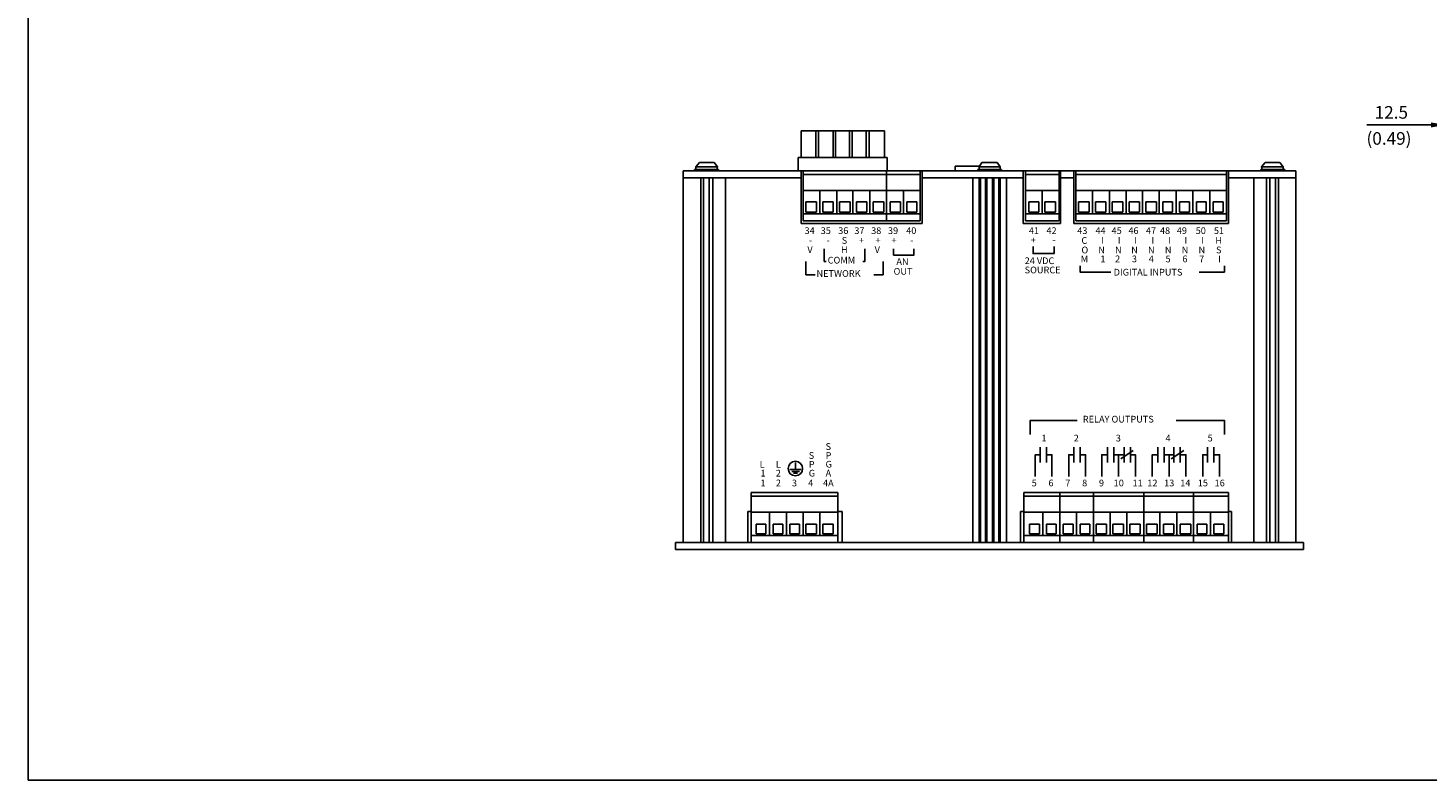
# Model space of a CAD drawing. Extents: x 0 to 33, y 0 to 22.6.
# Drawn here: x 0 to 16.7, y 0 to 9 of the extents above; entities that cross this region are included whole.
import ezdxf
from ezdxf.enums import TextEntityAlignment as Align

# ---------------------------------------------------------------- set-up
doc = ezdxf.new("R2010")
doc.units = 0
doc.header["$LTSCALE"] = 0.4
doc.layers.get('0').update_dxf_attribs({"linetype": 'CONTINUOUS'})
doc.layers.get('DEFPOINTS').update_dxf_attribs({"linetype": 'CONTINUOUS'})
for name, color, linetype in [('BRDR', 6, 'CONTINUOUS'), ('LINE', 2, 'CONTINUOUS'), ('TEXT', 4, 'CONTINUOUS')]:
    doc.layers.add(name, color=color, linetype=linetype)
doc.styles.add('ROMANS', font='romans')
doc.dimstyles.new('ROMANS', dxfattribs={"dimtxt": 0.15, "dimasz": 0.18, "dimexe": 0.18, "dimexo": 0.0625, "dimgap": 0.075, "dimtad": 1, "dimdec": 1, "dimlfac": 25.4, "dimzin": 0, "dimtxsty": 'ROMANS', "dimcen": -0.05, "dimazin": 3, "dimtfac": 1, "dimtdec": 1, "dimtofl": 0, "dimtmove": 0, "dimatfit": 3, "dimtolj": 1, "dimtzin": 0})

# ---------------------------------------------------------------- blocks, each defined once
blk = doc.blocks.new('*D3')
at = {"layer": 'DEFPOINTS', "color": 0}
for p in [(16.889, 7.802), (16.889, 7.802), (17.382, 7.802)]:
    blk.add_point(p, dxfattribs=at)
at = {"layer": 'TEXT', "color": 0}
for p, q in [((16.889, 7.865), (16.889, 7.982)), ((17.382, 7.865), (17.382, 7.982)), ((16.709, 7.802), (15.944, 7.802)), ((17.562, 7.802), (17.742, 7.802))]:
    blk.add_line(p, q, dxfattribs=at)
for points in [[(16.709, 7.832), (16.709, 7.772), (16.889, 7.802)], [(17.562, 7.832), (17.562, 7.772), (17.382, 7.802)]]:
    blk.add_solid(points, dxfattribs=at)
at = {"layer": 'TEXT', "color": 0, "insert": (16.237, 7.952), "char_height": 0.15, "attachment_point": 5, "style": 'ROMANS'}
blk.add_mtext('\\A1;12.5', dxfattribs=at)

msp = doc.modelspace()

# ---------------------------------------------------------------- linework, layer by layer
at = {"color": 7}
for points in [[(8.0132, 2.8301), (8.0132, 7.1712)], [(8.0465, 2.8301), (8.0465, 7.1712)], [(8.1133, 2.8301), (8.1133, 7.1712)], [(8.1551, 2.8301), (8.1551, 7.1712)], [(8.3053, 2.8301), (8.3053, 7.1712)], [(9.207, 7.2547), (9.207, 6.6286)], [(9.232, 7.2547), (9.232, 6.6619)], [(10.2255, 7.2547), (10.2255, 6.6619)], [(10.6262, 6.6619), (10.6262, 7.2547)], [(10.6512, 7.2547), (10.6512, 6.6286)], [(11.2523, 2.8301), (11.2523, 7.1712)], [(11.3274, 2.8301), (11.3274, 7.1712)], [(11.3358, 2.8301), (11.3358, 7.1712)], [(11.3441, 2.8301), (11.3441, 7.1712)], [(11.4026, 2.8301), (11.4026, 7.1712)], [(11.4109, 2.8301), (11.4109, 7.1712)], [(11.4193, 2.8301), (11.4193, 7.1712)], [(11.4861, 2.8301), (11.4861, 7.1712)], [(11.4944, 2.8301), (11.4944, 7.1712)], [(11.5028, 2.8301), (11.5028, 7.1712)], [(11.5612, 2.8301), (11.5612, 7.1712)], [(11.5779, 7.1712), (11.5779, 2.8301)], [(11.653, 7.1712), (11.653, 2.8301)], [(11.8534, 7.2547), (11.8534, 6.6286)], [(12.2792, 7.2547), (11.8784, 7.2547)], [(11.8784, 7.2547), (11.8784, 6.6619)], [(12.2792, 7.2129), (11.8784, 7.2129)], [(12.2792, 7.2547), (12.2792, 6.6619)], [(14.2744, 7.2547), (12.4795, 7.2547)], [(14.2744, 7.2129), (12.4795, 7.2129)], [(14.2744, 6.6619), (14.2744, 7.2547)], [(14.2995, 7.2547), (14.2995, 6.6286)], [(14.6, 7.1712), (14.6, 2.8301)], [(14.7503, 7.1712), (14.7503, 2.8301)], [(14.792, 7.1712), (14.792, 2.8301)], [(14.8588, 7.1712), (14.8588, 2.8301)], [(14.8922, 7.1712), (14.8922, 2.8301)], [(9.232, 7.0209), (10.6262, 7.0209)], [(9.4324, 7.0209), (9.4324, 6.7454)], [(9.6327, 7.0209), (9.6327, 6.7454)], [(9.8247, 7.0209), (9.8247, 6.7454)], [(10.0251, 7.0209), (10.0251, 6.7454)], [(10.4258, 7.0209), (10.4258, 6.7454)], [(10.6262, 7.0209), (10.6262, 6.7454)], [(11.8784, 7.0209), (12.2792, 7.0209)], [(12.0788, 7.0209), (12.0788, 6.7454)], [(12.4795, 7.0209), (14.2744, 7.0209)], [(12.6799, 7.0209), (12.6799, 6.7454)], [(12.8802, 7.0209), (12.8802, 6.7454)], [(13.0806, 7.0209), (13.0806, 6.7454)], [(13.2726, 7.0209), (13.2726, 6.7454)], [(13.473, 7.0209), (13.473, 6.7454)], [(13.6733, 7.0209), (13.6733, 6.7454)], [(13.8737, 7.0209), (13.8737, 6.7454)], [(14.0741, 7.0209), (14.0741, 6.7454)], [(9.2654, 6.8874), (9.3906, 6.8874)], [(9.2654, 6.8874), (9.2654, 6.7621)], [(9.3906, 6.8874), (9.3906, 6.7621)], [(9.4658, 6.8874), (9.4658, 6.7621)], [(9.4658, 6.8874), (9.591, 6.8874)], [(9.591, 6.8874), (9.591, 6.7621)], [(9.6661, 6.8874), (9.6661, 6.7621)], [(9.6661, 6.8874), (9.7914, 6.8874)], [(9.7914, 6.8874), (9.7914, 6.7621)], [(9.8665, 6.8874), (9.8665, 6.7621)], [(9.8665, 6.8874), (9.9917, 6.8874)], [(9.9917, 6.8874), (9.9917, 6.7621)], [(10.0668, 6.8874), (10.0668, 6.7621)], [(10.0668, 6.8874), (10.1921, 6.8874)], [(10.1921, 6.8874), (10.1921, 6.7621)], [(10.2672, 6.8874), (10.2672, 6.7621)], [(10.2672, 6.8874), (10.3924, 6.8874)], [(10.3924, 6.8874), (10.3924, 6.7621)], [(10.4676, 6.8874), (10.4676, 6.7621)], [(10.4676, 6.8874), (10.5844, 6.8874)], [(10.5844, 6.8874), (10.5844, 6.7621)], [(11.9202, 6.8874), (12.0371, 6.8874)], [(11.9202, 6.8874), (11.9202, 6.7621)], [(12.0371, 6.8874), (12.0371, 6.7621)], [(12.1122, 6.8874), (12.1122, 6.7621)], [(12.1122, 6.8874), (12.2374, 6.8874)], [(12.2374, 6.8874), (12.2374, 6.7621)], [(12.5129, 6.8874), (12.5129, 6.7621)], [(12.5129, 6.8874), (12.6381, 6.8874)], [(12.6381, 6.8874), (12.6381, 6.7621)], [(12.7133, 6.8874), (12.7133, 6.7621)], [(12.7133, 6.8874), (12.8385, 6.8874)], [(12.8385, 6.8874), (12.8385, 6.7621)], [(12.9136, 6.8874), (12.9136, 6.7621)], [(12.9136, 6.8874), (13.0389, 6.8874)], [(13.0389, 6.8874), (13.0389, 6.7621)], [(13.114, 6.8874), (13.114, 6.7621)], [(13.114, 6.8874), (13.2392, 6.8874)], [(13.2392, 6.8874), (13.2392, 6.7621)], [(13.3144, 6.8874), (13.3144, 6.7621)], [(13.3144, 6.8874), (13.4396, 6.8874)], [(13.4396, 6.8874), (13.4396, 6.7621)], [(13.5147, 6.8874), (13.5147, 6.7621)], [(13.5147, 6.8874), (13.6316, 6.8874)], [(13.6316, 6.8874), (13.6316, 6.7621)], [(13.7151, 6.8874), (13.7151, 6.7621)], [(13.7151, 6.8874), (13.832, 6.8874)], [(13.832, 6.8874), (13.832, 6.7621)], [(13.9154, 6.8874), (14.0323, 6.8874)], [(13.9154, 6.8874), (13.9154, 6.7621)], [(14.0323, 6.8874), (14.0323, 6.7621)], [(14.1158, 6.8874), (14.1158, 6.7621)], [(14.1158, 6.8874), (14.2327, 6.8874)], [(14.2327, 6.8874), (14.2327, 6.7621)], [(9.232, 6.7454), (10.6262, 6.7454)], [(9.2654, 6.7621), (9.3906, 6.7621)], [(9.4658, 6.7621), (9.591, 6.7621)], [(9.6661, 6.7621), (9.7914, 6.7621)], [(9.8665, 6.7621), (9.9917, 6.7621)], [(10.0668, 6.7621), (10.1921, 6.7621)], [(10.2672, 6.7621), (10.3924, 6.7621)], [(10.4676, 6.7621), (10.5844, 6.7621)], [(11.8784, 6.7454), (12.2792, 6.7454)], [(11.9202, 6.7621), (12.0371, 6.7621)], [(12.1122, 6.7621), (12.2374, 6.7621)], [(12.4795, 6.7454), (14.2744, 6.7454)], [(12.5129, 6.7621), (12.6381, 6.7621)], [(12.7133, 6.7621), (12.8385, 6.7621)], [(12.9136, 6.7621), (13.0389, 6.7621)], [(13.114, 6.7621), (13.2392, 6.7621)], [(13.3144, 6.7621), (13.4396, 6.7621)], [(13.5147, 6.7621), (13.6316, 6.7621)], [(13.7151, 6.7621), (13.832, 6.7621)], [(13.9154, 6.7621), (14.0323, 6.7621)], [(14.1158, 6.7621), (14.2327, 6.7621)], [(10.6512, 6.6286), (9.207, 6.6286)], [(9.2153, 6.6286), (9.207, 6.6286)], [(10.6262, 6.6619), (9.232, 6.6619)], [(11.8534, 6.6286), (12.2959, 6.6286)], [(11.8784, 6.6619), (12.2792, 6.6619)], [(12.4545, 6.6286), (14.2995, 6.6286)], [(12.4795, 6.6619), (14.2744, 6.6619)], [(12.2207, 6.3531), (12.2207, 6.2696), (11.9703, 6.2696), (11.9703, 6.3531)], [(9.2654, 6.1765), (9.2654, 6.0178), (9.3739, 6.0178)], [(9.4825, 6.3267), (9.4825, 6.1765), (9.5075, 6.1765)], [(9.9667, 6.3267), (9.9667, 6.1765), (9.9416, 6.1765)], [(10.1837, 6.1765), (10.1837, 6.0178), (10.0752, 6.0178)], [(10.5511, 6.3267), (10.5511, 6.2516), (10.3089, 6.2516), (10.3089, 6.3267)], [(12.8969, 6.05), (12.5296, 6.05), (12.5296, 6.1251)], [(14.2494, 6.1251), (14.2494, 6.05), (13.9488, 6.05)], [(11.9369, 4.1157), (11.9369, 4.2827), (12.4962, 4.2827)], [(14.2494, 4.1157), (14.2494, 4.2827), (13.6733, 4.2827)], [(11.9953, 3.6148), (11.9953, 3.8736), (12.0538, 3.8736)], [(12.0538, 3.9654), (12.0538, 3.7818)], [(12.1289, 3.9654), (12.1289, 3.7818)], [(12.1957, 3.6148), (12.1957, 3.8736), (12.1289, 3.8736)], [(12.4545, 3.8736), (12.396, 3.8736), (12.396, 3.6148)], [(12.4545, 3.9654), (12.4545, 3.7818)], [(12.5296, 3.9654), (12.5296, 3.7818)], [(12.5964, 3.6148), (12.5964, 3.8736), (12.5296, 3.8736)], [(12.7884, 3.6148), (12.7884, 3.8736), (12.8552, 3.8736)], [(12.8552, 3.9654), (12.8552, 3.7818)], [(12.9303, 3.9654), (12.9303, 3.7818)], [(12.9303, 3.8736), (13.0556, 3.8736)], [(12.9888, 3.6148), (12.9888, 3.8736)], [(13.0138, 3.8235), (13.1641, 3.9237)], [(13.0556, 3.9654), (13.0556, 3.7818)], [(13.1307, 3.9654), (13.1307, 3.7818)], [(13.1891, 3.6148), (13.1891, 3.8736), (13.1307, 3.8736)], [(13.3895, 3.6148), (13.3895, 3.8736), (13.4563, 3.8736)], [(13.4563, 3.9654), (13.4563, 3.7818)], [(13.5314, 3.9654), (13.5314, 3.7818)], [(13.5314, 3.8736), (13.6483, 3.8736)], [(13.5899, 3.6148), (13.5899, 3.8736)], [(13.6149, 3.8235), (13.7652, 3.9237)], [(13.6483, 3.9654), (13.6483, 3.7818)], [(13.7234, 3.9654), (13.7234, 3.7818)], [(13.7902, 3.6148), (13.7902, 3.8736), (13.7234, 3.8736)], [(13.9906, 3.6148), (13.9906, 3.8736), (14.049, 3.8736)], [(14.049, 3.9654), (14.049, 3.7818)], [(14.1241, 3.9654), (14.1241, 3.7818)], [(14.1909, 3.6148), (14.1909, 3.8736), (14.1241, 3.8736)], [(9.0734, 3.6983), (9.207, 3.6983)], [(9.0984, 3.6732), (9.1903, 3.6732)], [(9.1402, 3.6983), (9.1402, 3.7818)], [(9.1151, 3.6565), (9.1652, 3.6565)], [(8.6142, 3.4228), (8.6142, 2.8301), (9.6453, 2.8301)], [(9.6453, 3.4228), (8.6142, 3.4228)], [(9.6453, 3.381), (8.6142, 3.381)], [(9.6453, 2.8301), (9.6453, 3.4228)], [(14.2995, 3.4228), (11.8617, 3.4228)], [(11.8617, 3.4228), (11.8617, 2.8301)], [(14.2995, 3.381), (11.8617, 3.381)], [(12.2875, 3.4228), (12.2875, 2.8301)], [(12.6882, 3.4228), (12.6882, 2.8301)], [(13.2893, 3.4228), (13.2893, 2.8301)], [(13.882, 3.4228), (13.882, 2.8301)], [(14.2995, 2.8301), (14.2995, 3.4228)], [(8.5725, 2.8301), (8.5725, 3.1974)], [(8.5725, 3.1974), (8.6142, 3.1974)], [(8.6142, 3.189), (9.6453, 3.189)], [(8.8313, 3.189), (8.8313, 2.9135)], [(9.0317, 3.189), (9.0317, 2.9135)], [(9.232, 3.189), (9.232, 2.9135)], [(9.4324, 3.189), (9.4324, 2.9135)], [(9.6453, 3.1974), (9.6953, 3.1974)], [(9.6953, 2.8301), (9.6953, 3.1974)], [(11.82, 3.1974), (11.82, 2.8301)], [(11.82, 3.1974), (11.8617, 3.1974)], [(11.8617, 3.189), (14.2995, 3.189)], [(12.0871, 3.189), (12.0871, 2.9135)], [(12.4879, 3.189), (12.4879, 2.9135)], [(12.8886, 3.189), (12.8886, 2.9135)], [(13.089, 3.189), (13.089, 2.9135)], [(13.4813, 3.189), (13.4813, 2.9135)], [(13.6817, 3.189), (13.6817, 2.9135)], [(14.0824, 3.189), (14.0824, 2.9135)], [(14.2995, 3.1974), (14.3329, 3.1974)], [(14.3329, 3.1974), (14.3329, 2.8301)], [(8.6727, 3.0471), (8.7895, 3.0471)], [(8.6727, 3.0471), (8.6727, 2.9302)], [(8.7895, 3.0471), (8.7895, 2.9302)], [(8.873, 3.0471), (8.9899, 3.0471)], [(8.873, 3.0471), (8.873, 2.9302)], [(8.9899, 3.0471), (8.9899, 2.9302)], [(9.0734, 3.0471), (9.1903, 3.0471)], [(9.0734, 3.0471), (9.0734, 2.9302)], [(9.1903, 3.0471), (9.1903, 2.9302)], [(9.2654, 3.0471), (9.3906, 3.0471)], [(9.2654, 3.0471), (9.2654, 2.9302)], [(9.3906, 3.0471), (9.3906, 2.9302)], [(9.4658, 3.0471), (9.4658, 2.9302)], [(9.4658, 3.0471), (9.591, 3.0471)], [(9.591, 3.0471), (9.591, 2.9302)], [(11.9285, 3.0471), (12.0454, 3.0471)], [(11.9285, 3.0471), (11.9285, 2.9302)], [(12.0454, 3.0471), (12.0454, 2.9302)], [(12.1289, 3.0471), (12.2458, 3.0471)], [(12.1289, 3.0471), (12.1289, 2.9302)], [(12.2458, 3.0471), (12.2458, 2.9302)], [(12.3293, 3.0471), (12.4461, 3.0471)], [(12.3293, 3.0471), (12.3293, 2.9302)], [(12.4461, 3.0471), (12.4461, 2.9302)], [(12.5296, 3.0471), (12.6465, 3.0471)], [(12.5296, 3.0471), (12.5296, 2.9302)], [(12.6465, 3.0471), (12.6465, 2.9302)], [(12.7216, 3.0471), (12.8468, 3.0471)], [(12.7216, 3.0471), (12.7216, 2.9302)], [(12.8468, 3.0471), (12.8468, 2.9302)], [(12.922, 3.0471), (13.0472, 3.0471)], [(12.922, 3.0471), (12.922, 2.9302)], [(13.0472, 3.0471), (13.0472, 2.9302)], [(13.1223, 3.0471), (13.2476, 3.0471)], [(13.1223, 3.0471), (13.1223, 2.9302)], [(13.2476, 3.0471), (13.2476, 2.9302)], [(13.3227, 3.0471), (13.4479, 3.0471)], [(13.3227, 3.0471), (13.3227, 2.9302)], [(13.4479, 3.0471), (13.4479, 2.9302)], [(13.5231, 3.0471), (13.6483, 3.0471)], [(13.5231, 3.0471), (13.5231, 2.9302)], [(13.6483, 3.0471), (13.6483, 2.9302)], [(13.7234, 3.0471), (13.8487, 3.0471)], [(13.7234, 3.0471), (13.7234, 2.9302)], [(13.8487, 3.0471), (13.8487, 2.9302)], [(13.9238, 3.0471), (14.0407, 3.0471)], [(13.9238, 3.0471), (13.9238, 2.9302)], [(14.0407, 3.0471), (14.0407, 2.9302)], [(14.1241, 3.0471), (14.241, 3.0471)], [(14.1241, 3.0471), (14.1241, 2.9302)], [(14.241, 3.0471), (14.241, 2.9302)], [(8.6142, 2.9135), (9.6453, 2.9135)], [(8.6727, 2.9302), (8.7895, 2.9302)], [(8.873, 2.9302), (8.9899, 2.9302)], [(9.0734, 2.9302), (9.1903, 2.9302)], [(9.2654, 2.9302), (9.3906, 2.9302)], [(9.4658, 2.9302), (9.591, 2.9302)], [(11.8617, 2.9135), (14.2995, 2.9135)], [(11.9285, 2.9302), (12.0454, 2.9302)], [(12.1289, 2.9302), (12.2458, 2.9302)], [(12.3293, 2.9302), (12.4461, 2.9302)], [(12.5296, 2.9302), (12.6465, 2.9302)], [(12.7216, 2.9302), (12.8468, 2.9302)], [(12.922, 2.9302), (13.0472, 2.9302)], [(13.1223, 2.9302), (13.2476, 2.9302)], [(13.3227, 2.9302), (13.4479, 2.9302)], [(13.5231, 2.9302), (13.6483, 2.9302)], [(13.7234, 2.9302), (13.8487, 2.9302)], [(13.9238, 2.9302), (14.0407, 2.9302)], [(14.1241, 2.9302), (14.241, 2.9302)]]:
    msp.add_lwpolyline(points, dxfattribs=at)
for points in [[(12.2959, 7.2547), (12.2959, 6.6286)], [(12.4545, 7.2547), (12.4545, 6.6286)], [(12.4795, 7.2547), (12.4795, 6.6619)]]:
    msp.add_lwpolyline(points)
at = {"layer": 'BRDR'}
msp.add_lwpolyline([(0, 0), (33, 0), (33, 22.625), (0, 22.625)], close=True, dxfattribs=at)
at = {"layer": 'LINE'}
for points in [[(9.207, 7.7305), (10.2004, 7.7305)], [(9.207, 7.7305), (9.207, 7.4133)], [(9.3823, 7.7305), (9.3823, 7.4133)], [(9.4157, 7.7305), (9.4157, 7.4133)], [(9.591, 7.7305), (9.591, 7.4133)], [(9.616, 7.7305), (9.616, 7.4133)], [(9.783, 7.7305), (9.783, 7.4133)], [(9.8164, 7.7305), (9.8164, 7.4133)], [(9.9834, 7.7305), (9.9834, 7.4133)], [(10.0168, 7.7305), (10.0168, 7.4133)], [(10.2004, 7.7305), (10.2004, 7.4133)], [(7.9965, 7.3549), (7.9547, 7.3048)], [(7.9965, 7.3549), (8.1718, 7.3549)], [(8.1718, 7.3549), (8.2135, 7.3048)], [(9.1736, 7.4133), (10.2338, 7.4133)], [(9.1736, 7.4133), (9.1736, 7.2547)], [(10.2338, 7.4133), (10.2338, 7.2547)], [(11.3608, 7.3549), (11.3274, 7.3048)], [(11.3608, 7.3549), (11.5445, 7.3549)], [(11.5445, 7.3549), (11.5779, 7.3048)], [(14.7336, 7.3549), (14.6918, 7.3048)], [(14.7336, 7.3549), (14.9089, 7.3549)], [(14.9089, 7.3549), (14.9506, 7.3048)], [(7.8044, 7.2547), (15.1009, 7.2547)], [(7.8044, 7.1712), (7.8044, 7.2547)], [(7.8044, 2.8301), (7.8044, 7.1712)], [(9.207, 7.1712), (7.8044, 7.1712)], [(9.0984, 7.1712), (7.8044, 7.1712)], [(8.2219, 7.2714), (7.938, 7.2714)], [(7.938, 7.2714), (7.938, 7.2547)], [(8.2219, 7.2547), (7.938, 7.2547)], [(8.2135, 7.3048), (7.9547, 7.3048)], [(7.9547, 7.3048), (7.9547, 7.2714)], [(8.2052, 7.2714), (7.9547, 7.2714)], [(8.2135, 7.3048), (8.2052, 7.2714)], [(8.2219, 7.2547), (8.2219, 7.2714)], [(10.6262, 7.2547), (9.232, 7.2547)], [(10.6262, 7.2129), (9.232, 7.2129)], [(11.8534, 7.1712), (10.6512, 7.1712)], [(11.5696, 7.1712), (10.6512, 7.1712)], [(11.0436, 7.3131), (11.0436, 7.2547)], [(11.0436, 7.3131), (11.3358, 7.3131)], [(11.244, 7.3131), (11.1688, 7.3131)], [(11.5946, 7.2714), (11.3108, 7.2714)], [(11.3108, 7.2714), (11.3108, 7.2547)], [(11.5946, 7.2547), (11.3108, 7.2547)], [(11.5779, 7.3048), (11.3274, 7.3048)], [(11.3274, 7.3048), (11.3274, 7.2714)], [(11.5779, 7.2714), (11.3274, 7.2714)], [(11.5696, 7.1712), (11.8534, 7.1712)], [(11.5779, 7.3048), (11.5779, 7.2714)], [(11.5946, 7.2547), (11.5946, 7.2714)], [(12.2959, 7.1712), (12.4545, 7.1712), (12.2959, 7.1712)], [(14.2995, 7.1712), (15.1009, 7.1712), (14.408, 7.1712)], [(14.9673, 7.2714), (14.6835, 7.2714)], [(14.6835, 7.2714), (14.6835, 7.2547)], [(14.9673, 7.2547), (14.6835, 7.2547)], [(14.9506, 7.3048), (14.6918, 7.3048)], [(14.6918, 7.3048), (14.7002, 7.2714)], [(14.9506, 7.2714), (14.7002, 7.2714)], [(14.9506, 7.3048), (14.9506, 7.2714)], [(14.9673, 7.2547), (14.9673, 7.2714)], [(15.1009, 7.2547), (15.1009, 7.1712)], [(15.1009, 7.1712), (15.1009, 2.8301)], [(7.7126, 2.8301), (15.1927, 2.8301)], [(7.7126, 2.7466), (7.7126, 2.8301)], [(15.1927, 2.7466), (7.7126, 2.7466)], [(11.5696, 2.8301), (7.8044, 2.8301)], [(11.3358, 2.8301), (15.1009, 2.8301)], [(14.3245, 2.8301), (11.8951, 2.8301)], [(12.4879, 2.8301), (14.2995, 2.8301)], [(15.1927, 2.7466), (15.1927, 2.8301)]]:
    msp.add_lwpolyline(points, dxfattribs=at)
at = {"layer": 'TEXT'}
msp.add_circle((9.1398, 3.7097), 0.0864, dxfattribs=at)

# ---------------------------------------------------------------- texts
at = {"layer": 'TEXT', "style": 'ROMANS'}
for s, height, p in [('(0.49)', 0.15, (15.9413, 7.5665)), ('34', 0.08, (9.2487, 6.5033)), ('35', 0.08, (9.4407, 6.5033)), ('36', 0.08, (9.6494, 6.5033)), ('37', 0.08, (9.8414, 6.5033)), ('38', 0.08, (10.0418, 6.5033)), ('39', 0.08, (10.2422, 6.5033)), ('40', 0.08, (10.4592, 6.5033)), ('41', 0.08, (11.9202, 6.5033)), ('42', 0.08, (12.1289, 6.5033)), ('43', 0.08, (12.4962, 6.5033)), ('44', 0.08, (12.7133, 6.5033)), ('45', 0.08, (12.9053, 6.5033)), ('46', 0.08, (13.1056, 6.5033)), ('47', 0.08, (13.3144, 6.5033)), ('48', 0.08, (13.4813, 6.5033)), ('49', 0.08, (13.6817, 6.5033)), ('50', 0.08, (13.9071, 6.5033)), ('51', 0.08, (14.1241, 6.5033)), ('V', 0.08, (9.2821, 6.2766)), ('H', 0.08, (9.6828, 6.2766)), ('S', 0.08, (9.6912, 6.3865)), ('V', 0.08, (10.0835, 6.2766)), ('C', 0.08, (12.5463, 6.3865)), ('O', 0.08, (12.5463, 6.2733)), ('N', 0.08, (12.7467, 6.2733)), ('I', 0.08, (12.7801, 6.3865)), ('N', 0.08, (12.947, 6.2733)), ('I', 0.08, (12.9804, 6.3865)), ('N', 0.08, (13.139, 6.2733)), ('I', 0.08, (13.1724, 6.3865)), ('N', 0.08, (13.3394, 6.2733)), ('I', 0.08, (13.3811, 6.3865)), ('N', 0.08, (13.5398, 6.2733)), ('I', 0.08, (13.5815, 6.3865)), ('N', 0.08, (13.7401, 6.2733)), ('I', 0.08, (13.7735, 6.3865)), ('N', 0.08, (13.9405, 6.2733)), ('I', 0.08, (13.9739, 6.3865)), ('H', 0.08, (14.1408, 6.3865)), ('S', 0.08, (14.1492, 6.2733)), ('COMM', 0.08, (9.5242, 6.1514)), ('AN', 0.08, (10.3423, 6.1347)), ('24 VDC', 0.08, (11.8701, 6.1446)), ('M', 0.08, (12.538, 6.1668)), ('1', 0.08, (12.7717, 6.1668)), ('2', 0.08, (12.947, 6.1668)), ('3', 0.08, (13.1474, 6.1668)), ('4', 0.08, (13.3478, 6.1668)), ('5', 0.08, (13.5481, 6.1668)), ('6', 0.08, (13.7485, 6.1668)), ('7', 0.08, (13.9488, 6.1668)), ('I', 0.08, (14.1742, 6.1668)), ('NETWORK', 0.08, (9.3906, 5.9928)), ('OUT', 0.08, (10.3089, 6.0183)), ('SOURCE', 0.08, (11.8701, 6.0348)), ('DIGITAL INPUTS', 0.08, (12.9303, 6.0085)), ('RELAY OUTPUTS', 0.08, (12.563, 4.2576)), ('S', 0.08, (9.4992, 3.9317)), ('1', 0.08, (12.0705, 4.0322)), ('2', 0.08, (12.4545, 4.0322)), ('3', 0.08, (12.9554, 4.0322)), ('4', 0.08, (13.5481, 4.0322)), ('5', 0.08, (14.049, 4.0322)), ('S', 0.08, (9.2988, 3.825)), ('P', 0.08, (9.4992, 3.8251)), ('L', 0.08, (8.7144, 3.7185)), ('1', 0.08, (8.7228, 3.6148)), ('2', 0.08, (8.9064, 3.6148)), ('L', 0.08, (8.9064, 3.7185)), ('G', 0.08, (9.2988, 3.6148)), ('P', 0.08, (9.2988, 3.7185)), ('A', 0.08, (9.4992, 3.6148)), ('G', 0.08, (9.4992, 3.7214)), ('1', 0.08, (8.7228, 3.4979)), ('2', 0.08, (8.9064, 3.4979)), ('3', 0.08, (9.0984, 3.4979)), ('4', 0.08, (9.2905, 3.4979)), ('4A', 0.08, (9.4686, 3.4979)), ('5', 0.08, (11.9536, 3.4979)), ('6', 0.08, (12.1539, 3.4979)), ('7', 0.08, (12.3543, 3.4979)), ('8', 0.08, (12.5547, 3.4979)), ('9', 0.08, (12.755, 3.4979)), ('10', 0.08, (12.9303, 3.4979)), ('11', 0.08, (13.1557, 3.4979)), ('12', 0.08, (13.3311, 3.4979)), ('13', 0.08, (13.5314, 3.4979)), ('14', 0.08, (13.7234, 3.4979)), ('15', 0.08, (13.9321, 3.4979)), ('16', 0.08, (14.1325, 3.4979))]:
    msp.add_text(s, height=height, dxfattribs=at).set_placement(p)
for s, p in [('-', (9.3197, 6.3897)), ('-', (9.5305, 6.3897)), ('+', (9.9257, 6.3897)), ('+', (10.1233, 6.3897)), ('+', (10.3143, 6.3897)), ('-', (10.5251, 6.3897)), ('+', (11.9725, 6.3915)), ('-', (12.2195, 6.3915))]:
    msp.add_text(s, height=0.08, dxfattribs=at).set_placement(p, align=Align.CENTER)

# ---------------------------------------------------------------- dimensions: what is measured, and where the dimension line sits
at = {"layer": 'TEXT'}
dim = msp.add_linear_dim(base=(16.8894, 7.8023), p1=(17.3819, 7.8023), p2=(16.8894, 7.8023), dimstyle='ROMANS', dxfattribs=at)
dim.commit()
dim.dimension.update_dxf_attribs({"geometry": '*D3', "text_midpoint": (16.2365, 7.9523)})

doc.saveas('drawing.dxf')
